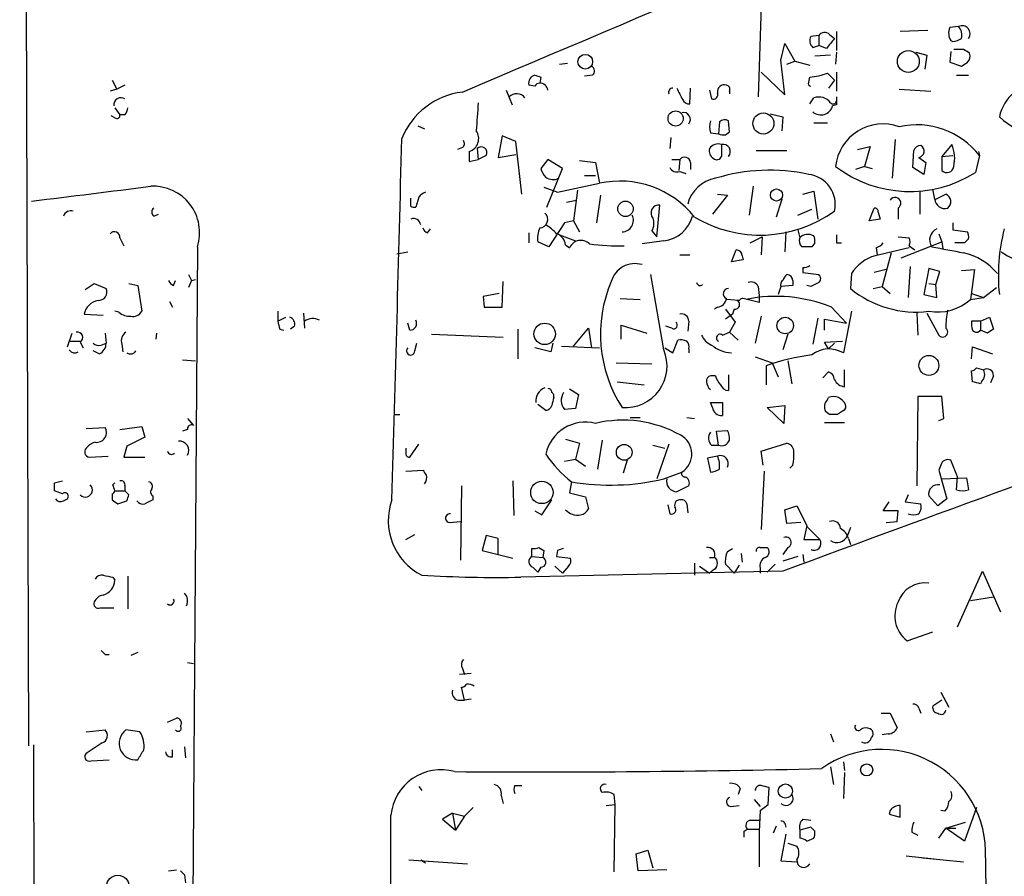
# Model space of a CAD drawing. Extents: x 2 to 733, y 9 to 947.
# Drawn here: x 12 to 96, y 325 to 398 of the extents above; entities that cross this region are included whole.
import ezdxf

# ---------------------------------------------------------------- set-up
doc = ezdxf.new("R2010")
doc.units = 0
doc.header["$MEASUREMENT"] = 0
doc.layers.add('MAIN', color=5, linetype='CONTINUOUS')

msp = doc.modelspace()

# ---------------------------------------------------------------- linework, layer by layer
at = {"layer": 'MAIN'}
for p, q in [((11.938, 583.1839), (12.7, 336.0419)), ((75.184, 399.2033), (74.93, 391.4139)), ((92.0327, 397.4253), (91.2707, 397.3406)), ((80.0947, 396.6633), (79.4173, 396.5786)), ((80.0947, 396.6633), (80.0947, 395.8166)), ((81.026, 396.7479), (81.4493, 396.4093)), ((81.6187, 397.0019), (81.6187, 395.3933)), ((89.408, 397.0866), (87.0373, 397.0019)), ((76.8773, 394.5466), (77.216, 395.9859)), ((77.216, 395.9859), (78.0627, 394.4619)), ((79.5867, 395.6473), (80.0947, 395.8166)), ((80.772, 395.5626), (80.0947, 395.8166)), ((91.3553, 396.2399), (91.5247, 396.1553)), ((81.1107, 394.9699), (79.756, 394.8853)), ((81.6187, 395.2239), (81.534, 394.2079)), ((88.392, 395.2239), (89.3233, 394.9699)), ((89.3233, 394.9699), (89.154, 393.7846)), ((91.3553, 395.3086), (91.2707, 394.3773)), ((92.456, 395.4779), (91.6093, 395.4779)), ((57.9967, 394.2079), (58.674, 394.2926)), ((77.216, 391.5833), (76.8773, 394.5466)), ((77.3853, 394.2079), (78.0627, 394.4619)), ((78.0627, 394.4619), (79.3327, 394.1233)), ((91.2707, 394.3773), (92.2867, 394.0386)), ((56.388, 393.1073), (56.3033, 392.5993)), ((60.7907, 393.2766), (60.1133, 393.1919)), ((75.184, 393.5306), (77.216, 391.5833)), ((79.248, 392.6839), (79.3327, 393.1073)), ((80.8567, 393.4459), (81.4493, 392.8533)), ((81.6187, 393.5306), (81.6187, 391.9219)), ((91.8633, 393.2766), (92.8793, 393.2766)), ((19.812, 392.8533), (20.2353, 392.0913)), ((20.9127, 392.4299), (20.2353, 392.0913)), ((55.88, 392.3453), (55.372, 392.4299)), ((81.4493, 392.8533), (80.9413, 392.1759)), ((20.2353, 392.0913), (19.6427, 391.9219)), ((53.4247, 392.0066), (53.9327, 390.7366)), ((69.088, 390.8213), (69.1727, 392.1759)), ((70.7813, 392.0066), (70.9507, 391.2446)), ((72.4747, 391.9219), (72.4747, 391.6679)), ((86.9527, 392.0913), (89.662, 391.9219)), ((79.3327, 390.8213), (79.6713, 391.3293)), ((81.6187, 390.7366), (81.28, 390.6519)), ((20.066, 389.6359), (19.7273, 389.8053)), ((20.066, 390.4826), (20.4893, 389.8899)), ((20.9127, 389.8899), (20.4893, 389.8899)), ((75.946, 389.9746), (77.0467, 389.7206)), ((77.0467, 389.7206), (76.962, 388.5353)), ((45.8893, 388.9586), (46.482, 388.7046)), ((71.628, 389.2973), (71.5433, 388.2813)), ((72.4747, 388.4506), (72.39, 389.3819)), ((79.6713, 389.2126), (80.8567, 389.2126)), ((53.086, 388.1119), (52.7473, 386.2493)), ((54.2713, 387.6039), (53.086, 388.1119)), ((70.866, 388.3659), (71.5433, 388.2813)), ((72.136, 388.1966), (72.4747, 388.4506)), ((54.7793, 383.1166), (54.2713, 387.6039)), ((67.4793, 387.9426), (67.3947, 387.0113)), ((71.7973, 387.3499), (71.7973, 386.3339)), ((86.614, 387.7733), (86.36, 384.4713)), ((91.44, 387.3499), (90.5933, 386.3339)), ((49.6993, 387.0959), (49.276, 386.9266)), ((50.292, 386.7573), (50.292, 385.9106)), ((50.9693, 387.0113), (51.054, 386.0799)), ((51.7313, 386.4186), (51.054, 386.0799)), ((52.7473, 386.2493), (54.2713, 386.5033)), ((74.7607, 386.8419), (77.3853, 386.8419)), ((83.3967, 386.9266), (84.4973, 387.1806)), ((84.4973, 387.1806), (83.9893, 385.4873)), ((88.138, 385.4026), (88.2227, 386.8419)), ((90.5933, 386.3339), (91.5247, 386.4186)), ((93.8107, 386.4186), (93.472, 384.9793)), ((93.726, 386.7573), (93.8107, 386.4186)), ((50.292, 385.9106), (51.054, 386.0799)), ((56.9807, 386.0799), (56.388, 385.3179)), ((58.2507, 385.3179), (56.9807, 386.0799)), ((59.69, 385.9953), (61.0447, 385.8259)), ((61.0447, 385.8259), (61.3833, 384.0479)), ((67.564, 386.0799), (68.2413, 386.0799)), ((68.2413, 386.0799), (68.1567, 385.1486)), ((69.1727, 385.8259), (69.1727, 385.2333)), ((88.646, 386.2493), (89.2387, 385.8259)), ((89.2387, 385.8259), (89.0693, 384.8099)), ((90.5933, 386.3339), (90.5933, 385.1486)), ((56.896, 382.0159), (58.2507, 385.3179)), ((60.1133, 384.7253), (61.0447, 384.7253)), ((68.2413, 385.0639), (68.7493, 384.8946)), ((83.9893, 385.4873), (83.2273, 385.2333)), ((83.9893, 385.4873), (84.6667, 385.3179)), ((89.0693, 384.8099), (88.138, 385.4026)), ((57.8273, 383.2859), (61.3833, 384.0479)), ((56.642, 383.7093), (57.8273, 383.2859)), ((59.5207, 383.4553), (59.182, 380.8306)), ((61.468, 383.0319), (61.1293, 380.6613)), ((72.3053, 383.0319), (71.0353, 381.4233)), ((71.4587, 383.1166), (72.3053, 383.0319)), ((74.5067, 383.7939), (74.168, 381.3386)), ((78.74, 383.1166), (79.6713, 383.3706)), ((79.6713, 383.3706), (80.01, 380.9999)), ((88.7307, 383.3706), (88.7307, 381.4233)), ((90.0007, 382.6933), (89.8313, 383.5399)), ((90.0853, 382.6933), (90.932, 383.1166)), ((45.2967, 382.1006), (45.2967, 382.7779)), ((45.974, 382.8626), (45.72, 382.0159)), ((58.5893, 382.4393), (59.436, 382.6086)), ((66.294, 379.4759), (66.548, 382.1853)), ((76.962, 382.6933), (76.454, 381.1693)), ((23.368, 381.2539), (23.7913, 381.4233)), ((78.3167, 381.3386), (79.502, 381.8466)), ((84.4127, 380.8306), (84.836, 381.9313)), ((85.1747, 381.5926), (85.344, 380.9999)), ((86.868, 381.9313), (86.868, 380.9999)), ((58.42, 380.6613), (57.0653, 378.6293)), ((59.182, 380.8306), (58.42, 380.6613)), ((59.182, 380.8306), (59.69, 379.8993)), ((85.344, 380.9999), (84.4127, 380.8306)), ((91.5247, 380.6613), (91.5247, 380.0686)), ((46.736, 379.8146), (46.99, 380.1533)), ((55.372, 379.8146), (55.372, 378.9679)), ((57.9967, 379.6453), (59.3513, 379.1373)), ((65.8707, 379.9839), (66.294, 379.4759)), ((77.3007, 379.8993), (77.216, 378.2059)), ((78.3167, 380.0686), (78.486, 379.3913)), ((90.3393, 379.7299), (90.5933, 379.0526)), ((91.5247, 380.0686), (92.7947, 379.8993)), ((20.4893, 379.3913), (20.828, 378.7139)), ((57.0653, 378.6293), (56.134, 379.0526)), ((58.5047, 378.7986), (58.8433, 378.5446)), ((66.8867, 379.1373), (65.024, 378.8833)), ((74.2527, 378.9679), (75.2687, 379.4759)), ((75.2687, 379.4759), (75.184, 377.9519)), ((79.756, 378.9679), (79.502, 378.6293)), ((81.6187, 378.9679), (82.042, 378.9679)), ((86.868, 379.4759), (87.7993, 379.3913)), ((87.122, 377.6979), (90.5933, 379.0526)), ((90.5933, 379.0526), (90.678, 378.4599)), ((92.5407, 378.9679), (91.694, 378.9679)), ((92.8793, 379.3066), (92.5407, 378.9679)), ((27.0933, 378.6293), (26.5853, 303.6146)), ((44.1113, 378.0366), (45.0427, 378.2059)), ((68.2413, 377.9519), (69.088, 377.9519)), ((72.644, 377.3593), (73.0673, 378.3753)), ((85.0053, 378.5446), (85.09, 377.9519)), ((86.2753, 378.1213), (85.5133, 375.2426)), ((87.7993, 378.7139), (88.3073, 378.3753)), ((73.66, 377.5286), (72.644, 377.3593)), ((73.5753, 377.8673), (73.66, 377.5286)), ((78.74, 376.8513), (78.74, 376.4279)), ((78.74, 376.4279), (80.0947, 376.2586)), ((82.8887, 376.3433), (82.804, 375.0733)), ((85.852, 376.6819), (84.836, 376.4279)), ((87.884, 376.9359), (87.7147, 374.3113)), ((89.4927, 376.7666), (89.0693, 374.5653)), ((90.424, 376.5126), (89.4927, 376.7666)), ((90.0853, 375.4119), (90.424, 376.5126)), ((92.2867, 376.5973), (93.3873, 376.6819)), ((93.3873, 376.6819), (93.0487, 374.1419)), ((17.526, 374.9886), (18.288, 375.4966)), ((18.288, 375.4966), (19.304, 375.0733)), ((21.2513, 375.4966), (22.0133, 375.3273)), ((25.0613, 375.3273), (25.2307, 375.7506)), ((26.3313, 376.2586), (26.5853, 375.7506)), ((26.5853, 375.7506), (26.3313, 375.1579)), ((26.5853, 375.7506), (26.924, 375.8353)), ((53.086, 373.4646), (53.1707, 375.6659)), ((66.8867, 369.8239), (65.786, 376.2586)), ((77.8933, 375.7506), (77.8933, 375.3273)), ((89.4927, 375.4966), (90.0853, 375.4119)), ((22.0133, 375.3273), (22.352, 373.1259)), ((52.832, 374.6499), (51.4773, 374.3959)), ((74.93, 375.2426), (75.0147, 374.4806)), ((76.8773, 375.2426), (76.6233, 374.5653)), ((77.8933, 375.3273), (76.8773, 375.2426)), ((79.4173, 375.2426), (79.0787, 375.3273)), ((84.7513, 375.0733), (85.5133, 375.2426)), ((85.5133, 375.2426), (86.1907, 374.6499)), ((90.17, 374.3113), (90.0853, 375.4119)), ((93.1333, 374.6499), (94.1493, 374.3113)), ((94.1493, 374.3113), (95.25, 375.1579)), ((24.7227, 373.9726), (24.9767, 373.4646)), ((51.4773, 374.3959), (51.562, 373.4646)), ((63.1613, 374.2266), (64.8547, 374.1419)), ((73.3213, 374.0573), (72.2207, 374.1419)), ((75.0147, 373.8879), (73.66, 374.2266)), ((75.0147, 374.4806), (75.0147, 373.8879)), ((89.0693, 374.5653), (90.17, 374.3113)), ((93.0487, 374.1419), (94.1493, 374.3113)), ((20.4047, 373.0413), (20.066, 373.1259)), ((33.9513, 373.1259), (33.9513, 372.2793)), ((36.1527, 372.9566), (36.2373, 371.6866)), ((51.562, 373.4646), (53.086, 373.4646)), ((71.4587, 373.4646), (71.2047, 373.2953)), ((72.136, 373.2953), (72.9827, 372.1946)), ((72.898, 373.2953), (72.7287, 372.8719)), ((81.1953, 373.4646), (82.4653, 372.1099)), ((82.8887, 373.1259), (82.2113, 369.5699)), ((88.4767, 372.9566), (88.5613, 371.0939)), ((89.3233, 372.9566), (90.3393, 371.0939)), ((17.4413, 372.8719), (19.05, 372.7873)), ((33.9513, 372.2793), (34.6287, 372.6179)), ((45.212, 371.5173), (45.0427, 372.1099)), ((69.0033, 372.2793), (68.9187, 371.4326)), ((72.7287, 372.8719), (72.136, 372.4486)), ((72.9827, 372.1946), (72.4747, 371.3479)), ((75.184, 372.7026), (74.676, 370.4166)), ((80.01, 372.5333), (79.5867, 370.3319)), ((80.6027, 371.5173), (80.6027, 372.4486)), ((80.6027, 372.4486), (82.4653, 372.1099)), ((93.8953, 372.2793), (93.1333, 372.2793)), ((93.8953, 372.2793), (94.6573, 372.6179)), ((93.8953, 372.2793), (93.8953, 371.5173)), ((94.6573, 372.6179), (94.996, 371.6019)), ((16.002, 370.0779), (16.4253, 371.2633)), ((19.2193, 371.2633), (19.304, 370.4166)), ((23.622, 371.2633), (23.5373, 370.7553)), ((34.1207, 371.6019), (34.4593, 371.5173)), ((35.3907, 371.8559), (35.052, 371.6019)), ((54.4407, 371.6019), (54.4407, 369.0619)), ((59.182, 370.1626), (60.452, 371.6866)), ((60.452, 371.6866), (60.706, 369.9933)), ((63.246, 370.7553), (63.246, 371.9406)), ((63.246, 371.9406), (65.4473, 371.2633)), ((67.564, 371.6866), (67.056, 371.8559)), ((71.882, 371.0939), (72.4747, 371.3479)), ((72.4747, 371.3479), (73.2367, 370.6706)), ((94.488, 371.2633), (93.8953, 371.5173)), ((16.256, 370.5859), (17.1027, 370.5859)), ((17.1027, 370.5013), (17.3567, 369.9933)), ((18.8807, 370.2473), (19.304, 370.4166)), ((45.6353, 369.7393), (45.8047, 370.4166)), ((47.0747, 371.1786), (53.1707, 370.9246)), ((57.404, 370.4166), (57.2347, 369.6546)), ((67.6487, 369.5699), (68.072, 370.6706)), ((77.47, 371.1786), (77.0467, 369.8239)), ((80.6027, 370.5013), (82.1267, 370.5859)), ((80.9413, 369.9086), (80.6027, 370.5013)), ((81.4493, 370.4166), (80.9413, 369.9086)), ((18.7113, 369.4853), (18.2033, 369.7393)), ((20.6587, 370.3319), (20.7433, 369.6546)), ((57.2347, 369.6546), (55.88, 369.9933)), ((58.166, 370.1626), (61.3833, 369.9933)), ((66.9713, 369.9933), (67.6487, 369.5699)), ((69.0033, 369.9086), (69.0033, 369.5699)), ((93.1333, 369.0619), (93.218, 370.0779)), ((93.218, 370.0779), (94.9113, 369.4853)), ((25.8233, 368.9773), (26.924, 368.8926)), ((62.8227, 368.7233), (65.8707, 368.6386)), ((74.676, 369.2313), (76.1153, 368.7233)), ((76.1153, 368.7233), (76.6233, 367.5379)), ((77.47, 368.8926), (77.8087, 366.9453)), ((75.6073, 368.4693), (75.6073, 366.8606)), ((80.4333, 367.4533), (80.9413, 367.9613)), ((82.296, 366.6913), (82.296, 368.1306)), ((93.218, 367.1146), (93.1333, 368.0459)), ((93.5567, 368.2999), (94.1493, 368.1306)), ((62.9073, 367.1146), (65.1933, 366.8606)), ((71.2893, 367.6226), (70.866, 367.6226)), ((72.39, 367.7073), (72.39, 366.3526)), ((93.98, 367.1146), (93.8953, 366.9453)), ((94.996, 367.6226), (94.742, 367.0299)), ((58.8433, 366.5219), (59.6053, 366.0139)), ((59.6053, 366.0139), (59.3513, 364.8286)), ((80.8567, 365.5906), (80.9413, 365.7599)), ((88.5613, 365.8446), (88.4767, 358.2246)), ((90.5933, 365.8446), (88.5613, 365.8446)), ((90.7627, 363.9819), (90.5933, 365.8446)), ((56.8113, 364.6593), (56.134, 365.1673)), ((59.3513, 364.8286), (58.42, 364.7439)), ((70.866, 365.3366), (71.882, 365.3366)), ((71.0353, 364.9133), (70.866, 365.3366)), ((71.882, 365.3366), (71.882, 364.2359)), ((75.692, 364.9133), (77.216, 365.0826)), ((77.1313, 363.5586), (75.692, 364.9133)), ((77.216, 365.0826), (77.1313, 363.5586)), ((81.026, 364.3206), (80.6873, 364.5746)), ((82.2113, 364.6593), (81.7033, 364.3206)), ((26.2467, 363.9819), (26.7547, 363.3893)), ((43.8573, 364.3206), (44.3653, 364.3206)), ((64.008, 364.0666), (64.8547, 364.0666)), ((68.834, 364.0666), (69.5113, 363.9819)), ((90.3393, 363.8126), (90.7627, 363.9819)), ((17.6107, 363.1353), (19.2193, 363.2199)), ((20.4893, 363.0506), (22.352, 363.3046)), ((22.352, 363.3046), (22.606, 362.3733)), ((26.2467, 363.0506), (25.8233, 362.8813)), ((71.374, 362.8813), (72.3053, 362.9659)), ((71.5433, 361.6959), (71.374, 362.8813)), ((80.6027, 363.6433), (82.296, 363.6433)), ((22.606, 362.3733), (21.082, 361.6113)), ((58.5047, 362.2039), (59.69, 361.8653)), ((61.6373, 362.1193), (61.214, 359.6639)), ((21.082, 361.6113), (20.828, 360.6799)), ((45.212, 360.6799), (45.974, 361.7806)), ((59.69, 361.8653), (59.3513, 360.5106)), ((65.9553, 361.6959), (66.9713, 361.4419)), ((67.31, 361.7806), (66.294, 358.8173)), ((70.9507, 361.6959), (71.5433, 361.6959)), ((75.184, 361.1879), (77.3853, 361.8653)), ((75.3533, 360.0026), (75.184, 361.1879)), ((17.8647, 360.6799), (19.4733, 360.7646)), ((20.828, 360.6799), (22.606, 360.6799)), ((58.42, 360.3413), (59.3513, 360.5106)), ((59.3513, 360.5106), (60.198, 359.9179)), ((63.754, 360.4259), (63.4153, 359.3253)), ((71.4587, 360.7646), (70.612, 360.5953)), ((70.612, 360.5953), (70.866, 359.4099)), ((91.948, 358.9866), (91.3553, 360.4259)), ((44.8733, 359.4946), (46.3973, 359.5793)), ((75.438, 359.4946), (75.184, 354.4993)), ((77.8933, 360.0026), (77.6393, 359.7486)), ((90.5087, 360.0026), (90.3393, 359.5793)), ((90.3393, 359.5793), (91.0167, 357.1239)), ((14.9013, 358.4786), (15.5787, 358.6479)), ((54.0173, 358.6479), (54.102, 355.6846)), ((66.8867, 358.8173), (68.4107, 359.4099)), ((90.5933, 358.8173), (92.71, 358.9019)), ((91.8633, 357.8859), (91.948, 358.9866)), ((92.71, 358.9019), (92.8793, 357.8859)), ((15.5787, 357.5473), (14.9013, 357.8013)), ((19.8967, 358.3093), (20.066, 358.4786)), ((20.066, 357.8013), (20.9127, 357.8013)), ((20.9127, 358.2246), (20.9127, 357.8013)), ((21.2513, 357.4626), (20.9127, 357.8013)), ((49.6147, 358.2246), (49.53, 351.8746)), ((59.0127, 358.5633), (58.8433, 357.6319)), ((69.0033, 358.2246), (67.9873, 357.7166)), ((15.6633, 356.9546), (16.002, 357.1239)), ((19.812, 357.5473), (19.812, 357.0393)), ((20.32, 356.7006), (21.082, 356.9546)), ((23.2833, 357.3779), (23.2833, 357.0393)), ((56.4727, 355.7693), (57.3193, 357.0393)), ((58.8433, 357.6319), (60.198, 357.2933)), ((60.198, 357.2933), (60.452, 356.2773)), ((87.7147, 357.4626), (87.4607, 356.8699)), ((90.2547, 356.5313), (89.4927, 357.3779)), ((91.0167, 357.1239), (90.2547, 356.5313)), ((67.2253, 356.6159), (67.3947, 355.8539)), ((68.834, 356.7006), (68.9187, 355.9386)), ((77.216, 356.1926), (78.232, 356.5313)), ((77.3853, 355.0073), (77.216, 356.1926)), ((78.232, 356.5313), (79.0787, 354.8379)), ((85.598, 356.1079), (86.106, 356.8699)), ((87.4607, 356.8699), (88.8153, 356.7006)), ((55.88, 356.1079), (56.4727, 355.7693)), ((86.868, 356.1079), (85.598, 356.1079)), ((86.7833, 355.1766), (86.868, 356.1079)), ((48.5987, 355.0919), (49.53, 355.1766)), ((78.5707, 355.0919), (77.3853, 355.0073)), ((79.0787, 354.8379), (78.8247, 353.6526)), ((79.0787, 354.7533), (80.1793, 353.6526)), ((82.804, 354.6686), (82.55, 353.9913)), ((85.852, 355.0919), (86.7833, 355.1766)), ((44.8733, 353.6526), (45.6353, 354.0759)), ((51.7313, 353.9913), (51.3927, 352.7213)), ((52.7473, 353.7373), (51.7313, 353.9913)), ((52.7473, 352.3826), (52.7473, 353.7373)), ((78.8247, 353.6526), (80.1793, 353.6526)), ((82.6347, 353.7373), (82.804, 353.2293)), ((55.626, 352.2133), (55.626, 352.8906)), ((56.2187, 352.9753), (56.642, 352.7213)), ((72.3053, 352.6366), (72.7287, 352.8906)), ((75.0993, 352.9753), (75.692, 352.9753)), ((77.47, 352.9753), (77.0467, 352.3826)), ((51.3927, 352.7213), (54.0173, 352.0439)), ((55.626, 352.2133), (56.5573, 352.1286)), ((56.642, 352.7213), (56.5573, 352.1286)), ((57.8273, 352.7213), (57.7427, 352.2133)), ((57.7427, 352.2133), (58.928, 352.0439)), ((70.7813, 352.1286), (71.2047, 352.1286)), ((73.4907, 352.4673), (73.5753, 351.7053)), ((78.3167, 352.2133), (77.0467, 351.7899)), ((78.74, 352.3826), (78.8247, 351.7053)), ((55.7107, 351.2819), (56.134, 350.8586)), ((56.388, 351.2819), (56.134, 350.8586)), ((57.5733, 351.3666), (58.2507, 350.7739)), ((58.7587, 351.3666), (58.2507, 350.7739)), ((69.5113, 351.6206), (69.5113, 350.6046)), ((69.9347, 351.3666), (70.7813, 350.7739)), ((71.2047, 351.1126), (70.7813, 350.7739)), ((72.898, 350.7739), (72.136, 351.5359)), ((73.3213, 351.4513), (72.898, 350.7739)), ((75.0993, 351.1973), (75.0993, 350.7739)), ((76.3693, 351.5359), (75.692, 350.8586)), ((19.8967, 350.4353), (20.066, 350.1813)), ((21.1667, 350.5199), (21.1667, 347.7259)), ((77.0467, 350.9433), (54.6947, 350.4353)), ((91.948, 346.2019), (94.0647, 350.9433)), ((94.0647, 350.9433), (95.5887, 347.4719)), ((94.996, 348.7419), (93.0487, 348.4033)), ((18.796, 347.8106), (19.9813, 347.8106)), ((87.63, 345.0166), (89.8313, 345.7786)), ((19.2193, 343.8313), (19.558, 343.8313)), ((22.0133, 344.0006), (21.4207, 343.7466)), ((26.2467, 343.1539), (26.7547, 343.0693)), ((50.4613, 342.2226), (49.4453, 342.1379)), ((49.6993, 342.6459), (49.8687, 342.1379)), ((49.8687, 339.9366), (49.6147, 341.0373)), ((90.5087, 340.6139), (91.186, 339.3439)), ((49.3607, 339.9366), (49.8687, 339.9366)), ((50.4613, 340.0213), (49.8687, 339.9366)), ((90.5933, 339.9366), (89.8313, 339.4286)), ((85.4287, 338.8359), (86.1907, 338.8359)), ((86.1907, 338.8359), (86.7833, 337.5659)), ((88.646, 339.2593), (88.8153, 338.8359)), ((24.5533, 338.0739), (25.3153, 338.4126)), ((17.6107, 337.2273), (19.2193, 337.3966)), ((22.1827, 337.2273), (20.9973, 337.3966)), ((81.1107, 337.0579), (81.3647, 336.3806)), ((86.0213, 337.0579), (85.5133, 336.9733)), ((13.1233, 336.1266), (13.6313, 140.0386)), ((18.9653, 336.2959), (17.6953, 335.4493)), ((25.9927, 335.9573), (26.0773, 335.0259)), ((24.9767, 335.1106), (24.9767, 335.7033)), ((18.034, 334.7719), (19.558, 334.8566)), ((82.2113, 334.6873), (82.296, 333.9253)), ((81.1107, 334.2639), (81.3647, 332.7399)), ((82.296, 333.7559), (82.2113, 331.5546)), ((54.1867, 332.6553), (54.7793, 332.6553)), ((45.974, 332.5706), (46.228, 332.2319)), ((53.0013, 331.8086), (53.1707, 331.1313)), ((62.738, 331.0466), (62.6533, 331.8933)), ((73.406, 332.4013), (73.2367, 331.8933)), ((75.7767, 331.0466), (75.8613, 332.4859)), ((61.976, 330.9619), (62.738, 331.0466)), ((62.6533, 325.2893), (62.738, 331.0466)), ((72.5593, 330.8773), (73.3213, 330.9619)), ((74.5913, 331.4699), (75.0993, 330.8773)), ((75.0993, 330.5386), (75.7767, 331.0466)), ((87.0373, 329.9459), (87.0373, 330.9619)), ((48.8527, 330.2846), (48.006, 329.7766)), ((48.8527, 330.2846), (49.1067, 328.8453)), ((48.8527, 330.2846), (49.8687, 330.0306)), ((50.6307, 330.7926), (49.8687, 330.0306)), ((86.1907, 330.5386), (86.106, 330.1999)), ((86.106, 330.1999), (87.0373, 329.9459)), ((90.8473, 330.4539), (90.5087, 330.5386)), ((93.5567, 330.7926), (92.5407, 327.9139)), ((48.006, 329.7766), (49.1067, 328.8453)), ((49.8687, 330.0306), (49.1067, 328.8453)), ((74.2527, 329.6919), (75.0147, 329.6919)), ((77.216, 329.4379), (77.3007, 329.0993)), ((78.74, 329.7766), (79.4173, 329.6919)), ((90.932, 329.0146), (92.6253, 329.5226)), ((73.7447, 328.7606), (73.9987, 328.9299)), ((73.9987, 328.9299), (75.0147, 328.9299)), ((76.454, 329.1839), (76.2, 328.5913)), ((77.3007, 328.5066), (76.8773, 326.2206)), ((79.4173, 329.0993), (78.486, 328.8453)), ((78.486, 328.8453), (78.486, 328.1679)), ((79.756, 328.7606), (79.4173, 329.0993)), ((88.0533, 328.6759), (88.5613, 328.4219)), ((90.3393, 328.1679), (90.932, 329.0146)), ((90.932, 329.0146), (91.7787, 329.0146)), ((92.5407, 327.9139), (90.932, 329.0146)), ((77.47, 327.7446), (78.232, 327.4906)), ((79.0787, 327.9139), (79.6713, 328.1679)), ((64.516, 326.8133), (65.532, 327.1519)), ((64.6853, 325.3739), (64.516, 326.8133)), ((65.532, 327.1519), (65.9553, 325.6279)), ((45.1273, 326.3053), (50.1227, 325.9666)), ((46.1433, 326.3053), (46.5667, 326.0513)), ((76.8773, 326.2206), (78.232, 326.1359)), ((87.5453, 326.6439), (89.916, 326.3899)), ((88.9847, 326.4746), (92.456, 326.1359)), ((94.3187, 326.4746), (94.488, 311.9119)), ((24.638, 325.3739), (25.3153, 325.4586)), ((67.1407, 325.4586), (64.6853, 325.3739)), ((25.9927, 325.0353), (26.0773, 324.3579))]:
    msp.add_line(p, q, dxfattribs=at)
for centre, radius in [((60.1832, 394.4249), 0.6258), ((87.7391, 394.4461), 0.9307), ((67.8871, 389.5708), 0.647), ((75.3793, 389.1493), 0.9012), ((76.4963, 383.0483), 0.5145), ((63.6126, 381.8668), 0.658), ((56.7217, 371.1982), 0.9146), ((77.2378, 371.9077), 0.702), ((89.4943, 368.5058), 0.8507), ((63.5063, 361.0929), 0.6727), ((56.4824, 357.6684), 0.9574), ((84.1875, 333.9891), 0.5155), ((77.2571, 332.1855), 0.6059), ((20.3101, 324.0519), 0.9537)]:
    msp.add_circle(centre, radius, dxfattribs=at)
for centre, radius, start, end in [((-5048.5817, 12424.7602), 13068.4239, 292.96209724, 293.19127999), ((92.4139, 396.8749), 1.2344, 157.835724, 210.957389), ((92.329, 396.8115), 0.6816, 323.837899, 115.768022), ((91.1433, 396.6632), 1.1713, 347.480212, 40.592275), ((80.1145, 396.2244), 0.782, 153.067967, 227.55481), ((80.5966, 396.3066), 0.6157, 45.783022, 144.598617), ((292.7824, 226.6635), 271.0633, 141.228066, 141.457252), ((91.4407, 397.6774), 1.5244, 273.158773, 303.708832), ((8.06, 268.3086), 152.6261, 56.200547, 56.42973), ((92.3079, 394.8853), 0.7036, 313.779165, 21.16322), ((60.5578, 393.6364), 0.4286, 302.915146, 69.7725), ((7.858, 521.2195), 152.6538, 303.578089, 303.807251), ((56.0492, 392.5994), 0.6981, 104.02828, 194.052168), ((98.4565, 520.1843), 133.8593, 251.453817, 251.683013), ((78.7389, 399.3787), 6.2994, 275.408857, 289.644769), ((56.346, 392.0484), 0.5526, 94.432107, 147.497791), ((56.2883, 391.8987), 0.7008, 8.857434, 88.773472), ((72.0502, 391.8545), 0.6002, 73.494622, 189.774622), ((72.1501, 392.0771), 0.3598, 334.446281, 78.683821), ((79.4173, 392.5569), 0.2116, 143.124688, 270), ((99.3532, 388.8375), 3.9492, 95.491019, 167.078568), ((50.4822, 385.4801), 6.4052, 97.020722, 158.208557), ((54.3217, 390.8222), 0.8738, 35.474411, 137.379188), ((67.6697, 391.795), 0.3815, 93.155669, 199.460862), ((322.2211, 518.6578), 283.9586, 206.450451, 206.679652), ((71.0988, 391.6045), 0.3892, 247.632677, 22.367323), ((80.1144, 390.1772), 1.2344, 36.181969, 111.036845), ((250.9686, 391.0752), 169.3502, 179.885409, 180.114558), ((20.5705, 390.7542), 0.598, 55.092753, 189.849801), ((643.6206, 347.3955), 594.1619, 175.8004781, 176.0296604), ((69.0738, 391.4846), 0.6634, 209.30459, 271.226407), ((80.274, 390.9291), 1.0435, 228.803745, 344.594631), ((81.3224, 391.1176), 0.2994, 225, 351.875312), ((20.2353, 389.8335), 0.2602, 229.410647, 12.519254), ((20.2092, 390.5422), 0.9594, 317.162672, 356.438195), ((68.5755, 389.5099), 0.5736, 318.237039, 106.697331), ((101.0211, 395.8061), 8.2141, 227.804622, 278.796861), ((72.3471, 388.8739), 1.5658, 161.068631, 198.931369), ((72.0634, 388.8496), 0.6245, 58.468229, 134.202024), ((85.5861, 385.0321), 4.0776, 70.418578, 173.590447), ((88.4459, 382.2392), 6.8007, 37.920058, 102.68361), ((49.916, 387.8704), 1.1749, 288.664729, 34.465074), ((71.9665, 389.1269), 0.9456, 243.413271, 280.325982), ((-7660.5247, 584.1232), 7707.5587, 358.31167918, 358.5408624), ((49.4724, 387.4307), 0.4045, 304.126202, 39.613322), ((71.5009, 386.5456), 0.8571, 69.770189, 147.090465), ((71.9486, 386.7573), 0.6116, 316.192386, 104.322527), ((88.7795, 386.689), 0.5774, 86.44533, 164.644798), ((88.5327, 386.7903), 0.5527, 281.828331, 59.249582), ((88.8544, 386.1759), 2.8397, 345.966203, 24.420577), ((51.3197, 386.6756), 0.4853, 328.019649, 136.2274), ((71.5154, 386.8139), 0.7602, 164.949147, 238.660111), ((68.6538, 385.7579), 0.5233, 7.465865, 142.024186), ((71.4022, 386.475), 0.4195, 227.724474, 340.347095), ((58.0156, 385.7235), 1.6774, 193.993164, 224.113543), ((67.9874, 385.6566), 0.6448, 203.197424, 293.189256), ((75.9172, 369.3956), 15.77, 77.80671, 107.065306), ((78.913, 382.2347), 2.5969, 347.605209, 82.588187), ((87.8671, 393.7891), 10.4416, 232.661487, 302.465006), ((91.0264, 385.5427), 0.5856, 222.300675, 354.570801), ((57.4382, 385.5099), 1.1415, 236.689968, 294.522046), ((63.1294, 376.0638), 8.1728, 38.659699, 102.336198), ((71.8008, 381.5433), 2.9723, 99.909157, 165.850147), ((-299.4628, 2923.1341), 2559.7469, 277.0104216, 277.2396067), ((23.3331, 379.8474), 3.9526, 342.0505, 93.177659), ((46.9047, 382.186), 1.1507, 107.082228, 143.983609), ((90.6892, 382.4772), 0.6839, 307.049161, 69.206678), ((66.4544, 381.5258), 0.6661, 81.922205, 221.476399), ((86.6056, 382.3462), 0.4909, 302.310961, 147.689039), ((90.8473, 382.7403), 0.8479, 183.177581, 287.430612), ((16.3195, 381), 0.7036, 74.290627, 158.847314), ((23.6222, 381.5926), 0.4235, 126.888839, 233.111161), ((45.5931, 382.4816), 0.4827, 232.11877, 285.242626), ((56.261, 380.9576), 0.7209, 273.363661, 49.759908), ((63.3011, 380.8854), 0.9865, 271.719345, 27.34952), ((75.095, 390.4775), 10.8545, 239.041766, 305.831662), ((84.8783, 381.6349), 0.2994, 351.878017, 98.121983), ((45.5084, 380.3933), 0.6425, 8.82752, 109.238701), ((55.3711, 377.7813), 3.0695, 39.407873, 62.017332), ((64.7516, 380.6235), 1.289, 330.250708, 20.960281), ((66.5431, 382.0183), 2.9014, 276.801207, 344.724617), ((20.0198, 379.4451), 0.4726, 353.46299, 142.938535), ((47.0321, 380.534), 0.778, 202.371723, 247.628278), ((58.2943, 379.3488), 2.1805, 155.936395, 187.807178), ((57.4096, 378.68), 1.1015, 6.181077, 72.397417), ((79.1885, 378.7069), 0.9808, 60.51018, 135.747707), ((250.9686, 379.3066), 169.3502, 179.885409, 180.114592), ((90.5679, 379.222), 1.0127, 113.134704, 215.819817), ((91.9481, 379.4761), 0.9465, 349.683783, 26.559637), ((110.9893, 376.2023), 15.5716, 165.301572, 186.034505), ((59.8076, 378.126), 1.0512, 46.086886, 156.534467), ((63.0642, 397.0928), 18.3841, 262.097768, 271.358342), ((79.1421, 379.1373), 0.7036, 158.83678, 226.220835), ((78.8257, 379.1374), 0.9456, 349.674018, 26.586729), ((84.6663, 379.6458), 1.1522, 287.110772, 323.960562), ((87.1644, 379.0526), 0.7196, 331.921424, 28.078576), ((73.0249, 377.8249), 0.552, 4.405074, 85.594926), ((79.0786, 166.9295), 211.7002, 89.885408, 90.114564), ((255.6835, -341.4379), 739.2969, 103.1255907, 103.3547755), ((218.1058, 1055.7238), 689.1538, 259.2656261, 259.4948009), ((91.3137, 373.0525), 5.1959, 39.29701, 77.300037), ((101.1235, 386.1932), 9.6696, 235.692005, 295.200493), ((64.4231, 375.0882), 2.1047, 73.411052, 164.06844), ((85.8728, 374.4812), 3.5174, 105.704865, 148.035538), ((78.7265, 378.0208), 1.1696, 270.661358, 301.219165), ((25.3574, 376.0467), 0.778, 202.371723, 247.628278), ((72.9539, 371.1635), 11.4748, 156.897788, 213.003437), ((69.977, 375.6235), 0.2993, 188.105736, 315.013536), ((74.3373, 374.9886), 0.6448, 23.197424, 113.197424), ((77.216, 375.4119), 0.3787, 116.558284, 206.558284), ((78.1473, 375.3839), 1.1601, 131.060941, 161.57286), ((77.3431, 375.7084), 0.5518, 4.385964, 85.614036), ((164.4259, 206.0721), 189.3281, 116.450446, 116.679643), ((79.8406, 375.92), 0.4233, 306.878017, 53.113861), ((18.6776, 374.7571), 0.7017, 265.839914, 26.784154), ((72.3961, 374.6318), 0.4415, 90.791579, 246.593533), ((88.4091, 381.8644), 8.8055, 230.465109, 277.068763), ((18.9017, 372.5969), 1.4861, 100.664182, 169.335818), ((71.3317, 374.3536), 0.898, 278.130102, 351.869898), ((72.9403, 373.7045), 0.4114, 264.098158, 59.033855), ((73.6071, 373.9091), 0.3219, 80.540604, 152.591254), ((76.4515, 361.9443), 12.4587, 67.61924, 101.751781), ((90.224, 377.2972), 4.2349, 260.05613, 311.835665), ((21.3147, 374.0777), 1.3792, 228.715594, 274.407945), ((21.6042, 373.535), 0.8524, 257.56816, 331.318192), ((97.8831, 371.6858), 6.9511, 167.328503, 179.993406), ((203.3859, 414.2906), 174.5653, 193.92564, 194.154823), ((34.78, 372.0152), 0.6311, 345.380272, 72.736416), ((36.9407, 371.2955), 1.2094, 62.061842, 125.564113), ((45.232, 372.081), 0.5641, 267.968006, 30.101432), ((67.7333, 371.9406), 0.3053, 236.315138, 56.299523), ((68.4068, 372.2985), 0.5968, 358.156414, 106.099686), ((94.7015, 372.0679), 1.5824, 172.322568, 200.362373), ((16.854, 370.8929), 0.4638, 302.419092, 101.1888), ((21.463, 370.6283), 0.8571, 122.909535, 200.229811), ((90.6779, 371.348), 0.4233, 216.886139, 53.113861), ((93.5567, 371.75), 0.4109, 214.490571, 325.501532), ((179.3919, 244.4327), 152.6259, 123.57026, 123.799443), ((18.669, 370.84), 0.6294, 222.276138, 289.655661), ((18.3525, 370.3679), 0.9527, 292.123029, 2.929976), ((68.2838, 369.1057), 1.5792, 69.609571, 97.70781), ((68.4108, 370.1203), 0.6292, 340.338213, 47.731211), ((71.5431, 371.6865), 1.5563, 202.381136, 247.627074), ((71.6764, 370.8641), 0.3084, 48.181288, 244.432019), ((16.637, 370.1205), 0.5521, 212.492682, 302.455275), ((21.3783, 370.0356), 0.552, 237.533585, 327.533585), ((45.2858, 369.7422), 0.3495, 134.07259, 359.524595), ((63.5984, 368.4623), 3.5591, 265.686365, 22.493181), ((72.8556, 372.5539), 2.9915, 230.448486, 265.943858), ((80.9794, 367.5211), 2.3906, 58.982399, 128.169476), ((81.7571, 351.3601), 18.1809, 97.125134, 109.770672), ((80.6389, 367.2053), 0.8142, 5.539741, 68.198591), ((93.0907, 368.5967), 0.5524, 274.422569, 327.506537), ((93.4394, 367.7268), 0.8167, 311.445945, 29.63176), ((94.4456, 367.6648), 0.5521, 355.615624, 122.460844), ((70.9761, 367.1823), 0.4539, 104.039305, 188.578205), ((71.5011, 367.1782), 0.9759, 183.736746, 229.396795), ((72.9159, 368.0278), 1.6763, 193.988163, 224.129898), ((82.3873, 367.7229), 1.0356, 205.080396, 264.942313), ((51.2243, 197.6755), 174.5654, 75.851179, 76.080322), ((57.1922, 365.4637), 1.2341, 112.160931, 185.911556), ((57.0231, 366.2257), 0.2992, 351.85365, 98.14635), ((72.4685, 367.1627), 0.8139, 201.787031, 264.465227), ((57.1924, 365.8869), 0.3224, 336.799076, 66.82241), ((226.7524, 323.0654), 174.5652, 165.843211, 166.072362), ((59.3062, 365.5182), 1.1768, 145.587511, 221.144704), ((81.397, 364.9784), 0.8165, 131.430165, 209.638699), ((81.3576, 364.7266), 1.114, 23.303946, 111.943715), ((56.6949, 365.3155), 0.6664, 280.058778, 339.544581), ((71.8199, 365.0262), 0.7927, 188.188368, 274.492942), ((1087.9678, -2366.0026), 2898.9233, 109.5971618, 110.409225), ((82.042, 364.998), 0.3787, 296.558284, 26.558284), ((63.3881, 353.7534), 10.0813, 60.672091, 103.441309), ((81.3646, 194.9707), 169.3502, 89.885409, 90.114558), ((18.4952, 362.7854), 0.8445, 261.658794, 30.966084), ((26.5854, 363.0929), 0.3413, 60.265529, 187.11877), ((60.2023, 360.1908), 3.4715, 75.956551, 167.63965), ((71.3314, 362.3308), 1.1627, 349.519291, 33.109188), ((25.5842, 361.261), 0.78, 328.141778, 97.329113), ((67.4629, 360.9518), 1.8099, 301.578883, 61.517637), ((71.5088, 362.2925), 0.8169, 141.895561, 226.909648), ((71.801, 362.3652), 0.7172, 248.941841, 339.947955), ((17.9351, 361.1267), 0.4523, 135.824085, 261.045813), ((18.7526, 360.5546), 1.4461, 105.230794, 142.151426), ((24.892, 361.2514), 0.3446, 190.618634, 317.493639), ((171.8732, 361.1879), 127.0002, 179.885409, 180.114592), ((77.2371, 361.1385), 0.7418, 357.279935, 78.474956), ((45.1698, 360.9764), 0.2995, 188.157154, 278.100341), ((65.8799, 367.1478), 10.9933, 214.419352, 231.34182), ((71.7127, 360.145), 0.6696, 332.256205, 112.290779), ((69.6164, 359.9179), 2.0276, 352.803481, 24.68297), ((74.0872, 360.8491), 3.8991, 347.461151, 3.738027), ((91.1174, 359.8434), 0.6292, 67.784305, 165.343113), ((46.9481, 359.6219), 0.5524, 184.422569, 237.506537), ((70.7811, 360.9345), 1.527, 273.187323, 303.684864), ((20.5882, 358.3234), 0.3392, 343.066164, 106.949994), ((45.6138, 358.9866), 1.0512, 325.679553, 9.267881), ((62.3123, 378.4498), 20.1584, 260.579218, 283.115985), ((68.0357, 358.6298), 0.9145, 168.167815, 266.966137), ((68.6788, 359.2829), 0.2967, 154.652905, 267.275527), ((68.5308, 358.4709), 0.5328, 332.468328, 75.444726), ((-154.4486, 358.14), 169.3502, 359.885409, 0.114558), ((17.5401, 357.8718), 0.599, 223.0922, 46.914335), ((19.7697, 357.8436), 0.2993, 278.124688, 351.875312), ((-107.011, 315.7328), 133.8593, 18.316987, 18.546184), ((22.8741, 358.1823), 0.3875, 326.88812, 79.502061), ((23.5104, 357.7127), 0.4046, 140.395708, 235.850351), ((90.2547, 357.5473), 0.7806, 77.473581, 192.533585), ((92.3713, 359.3688), 1.5675, 251.089977, 288.910024), ((15.4093, 357.378), 0.4937, 210.975698, 300.959776), ((15.7904, 357.3356), 0.2993, 314.986465, 135), ((104.7332, 483.8583), 152.6259, 236.192738, 236.421942), ((-105.8257, 399.5311), 133.8593, 341.453817, 341.683013), ((22.4366, 357.279), 0.6027, 212.566713, 286.324089), ((107.6246, 187.5351), 189.3281, 116.453857, 116.683026), ((48.5951, 355.2576), 5.2205, 160.044742, 243.036396), ((68.2654, 356.5772), 0.4661, 82.52884, 196.27299), ((68.3937, 356.5905), 0.4539, 14.039305, 98.578205), ((59.4783, 356.9967), 1.2627, 219.553432, 283.576214), ((59.6962, 356.5794), 0.8139, 275.534773, 338.212969), ((67.5471, 356.1926), 0.3714, 245.774365, 43.155907), ((87.884, 356.4465), 0.9653, 322.12814, 15.261365), ((48.641, 355.4729), 0.3833, 83.66476, 263.66476), ((88.1804, 357.0822), 1.3136, 249.236183, 290.759739), ((81.2942, 354.5699), 0.6633, 1.209503, 113.848478), ((81.3791, 353.4269), 1.2934, 13.885827, 63.446835), ((77.3007, 353.3986), 0.4559, 291.799076, 111.810744), ((79.7057, 353.3126), 0.583, 240.352633, 35.674771), ((81.6675, 354.3331), 0.9463, 233.958382, 338.828177), ((55.7955, 353.8209), 0.9456, 259.674018, 296.58673), ((100.4038, 225.8136), 133.8593, 108.316987, 108.546184), ((70.6241, 352.3584), 0.6244, 338.406467, 98.917771), ((75.057, 352.679), 0.2993, 81.875312, 188.143638), ((75.3957, 352.5943), 0.4827, 285.254078, 52.12814), ((55.8833, 351.7671), 0.5151, 119.96978, 250.418022), ((56.3819, 351.7234), 0.4415, 270.791579, 66.593533), ((58.3355, 351.8322), 0.6292, 312.268789, 19.661787), ((70.8237, 351.6206), 0.635, 306.869898, 53.130102), ((74.4219, 351.7477), 2.2957, 157.219251, 185.293625), ((75.932, 351.3806), 0.8527, 118.687149, 192.414375), ((18.9654, 349.9273), 0.6826, 82.88019, 150.261365), ((61.8041, 562.2236), 215.8947, 258.578089, 258.807241), ((52.5772, 456.3312), 105.9171, 266.563344, 271.145537), ((18.6642, 350.2613), 1.4041, 285.948759, 356.733703), ((89.1577, 347.5283), 2.4223, 82.050535, 160.957661), ((19.2615, 347.8532), 1.079, 101.303684, 154.448991), ((24.772, 348.4033), 0.3352, 229.270772, 30.336413), ((25.2519, 348.4033), 1.0038, 335.05104, 42.436109), ((18.6479, 348.1705), 0.3892, 157.632677, 292.367323), ((89.2534, 347.1302), 2.665, 153.517635, 232.473091), ((103.6999, 428.6505), 119.7133, 224.885409, 225.114592), ((50.2313, 342.9725), 0.6242, 135.772378, 211.546171), ((49.5724, 341.5875), 0.5518, 274.396316, 327.536771), ((50.2072, 340.529), 0.7809, 49.404277, 102.514482), ((49.4506, 340.5663), 0.6361, 160.052295, 261.874993), ((88.2058, 339.1493), 0.4537, 14.030118, 98.594459), ((90.2735, 339.2969), 0.4614, 163.41494, 267.66472), ((90.5326, 339.1249), 0.4009, 226.121718, 354.991881), ((25.4504, 337.5559), 0.2714, 215.945103, 41.384551), ((25.3154, 337.9893), 0.4233, 323.124688, 90.013536), ((83.4813, 337.6506), 0.3053, 146.315138, 303.700477), ((18.7621, 336.9225), 0.6586, 287.967351, 46.039614), ((21.8275, 336.2555), 1.4111, 126.037523, 277.565667), ((20.4464, 336.0419), 2.1023, 350.73168, 34.321983), ((84.1322, 336.8569), 0.7233, 59.684263, 131.73814), ((84.3078, 337.0745), 0.4488, 307.666685, 65.022443), ((86.0126, 337.8964), 0.8386, 270.594461, 336.788849), ((84.0316, 336.8675), 0.57, 238.677654, 344.930019), ((17.8647, 335.1106), 0.3787, 116.571817, 296.558284), ((-189.426, 462.291), 246.8726, 328.922643, 329.151806), ((24.8449, 335.5527), 0.4613, 182.335786, 286.600508), ((85.4856, 326.8964), 8.8432, 357.266077, 125.513049), ((47.8649, 329.7201), 4.2799, 74.314438, 174.701822), ((56.1775, 1383.2697), 1049.4535, 269.6093366, 271.3197634), ((52.2885, 332.0092), 0.7405, 344.282052, 80.658517), ((54.8216, 332.3166), 0.7196, 151.921424, 208.078576), ((61.8348, 332.3872), 0.38, 68.181787, 238.681948), ((72.6582, 331.9922), 0.8524, 28.681808, 102.43184), ((75.1115, 332.2259), 0.4355, 80.41655, 179.210671), ((33.1668, 163.2221), 174.5653, 75.843219, 76.07237), ((61.9337, 330.7082), 1.3865, 58.733619, 102.344134), ((77.3059, 331.5576), 0.6046, 224.845853, 33.729495), ((90.8666, 331.8047), 0.5968, 302.358529, 35.03213), ((72.6122, 331.2689), 0.3951, 110.365948, 262.306667), ((87.0872, 329.8039), 1.1591, 92.467437, 140.664684), ((90.2002, 331.2039), 0.9905, 310.787625, 5.602387), ((-20676.7345, 365.8309), 20720.3686, 359.58681359, 359.90123954), ((145.0199, 326.8991), 70.0153, 177.020335, 180.970998), ((74.3231, 329.2451), 0.4523, 98.954187, 224.175915), ((76.9619, 329.3531), 0.2679, 18.45524, 108.407897), ((79.389, 329.0993), 0.938, 133.777634, 195.710475), ((89.1967, 328.8874), 1.1628, 146.889376, 190.479813), ((-53.2552, 328.5066), 127.0002, 359.885409, 0.114591), ((78.8257, 328.5911), 0.9456, 333.413271, 10.325982), ((78.427, 327.2118), 0.9579, 47.132054, 86.468811), ((77.2793, 326.898), 1.122, 328.113159, 31.882505), ((78.8174, 326.2499), 0.588, 174.593849, 331.199024), ((110.4858, 409.892), 119.7487, 224.893867, 225.123016)]:
    msp.add_arc(centre, radius, start, end, dxfattribs=at)

doc.saveas('drawing.dxf')
